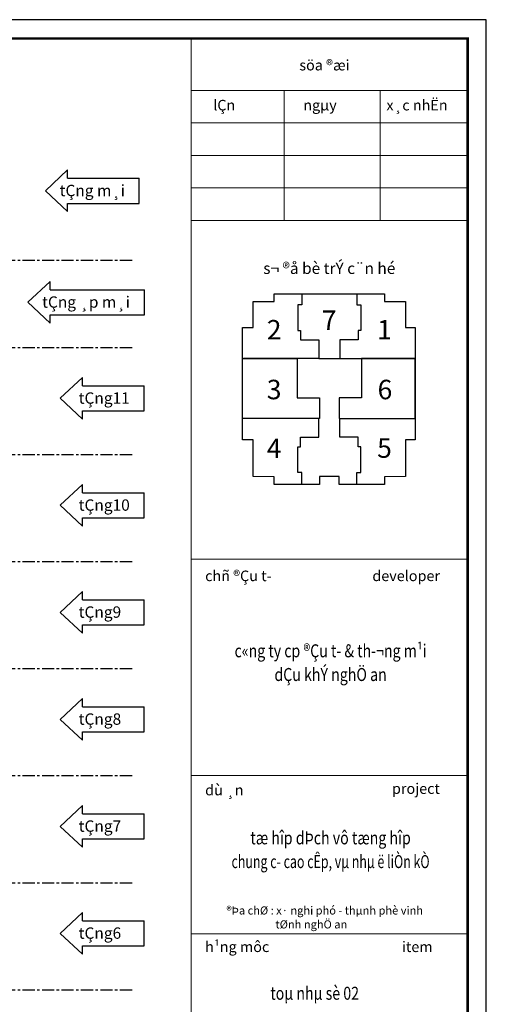
# Model space of a CAD drawing. Units: inches. Extents: x -431615 to 324728, y -144016 to 657712.
# Drawn here: x 116018 to 130407, y 387188 to 417551 of the extents above; entities that cross this region are included whole.
import ezdxf
from ezdxf.enums import TextEntityAlignment as Align

# ---------------------------------------------------------------- set-up
doc = ezdxf.new("R2010")
doc.units = ezdxf.units.IN
doc.header["$LTSCALE"] = 300
doc.header["$MEASUREMENT"] = 0
doc.linetypes.add('CENTER', pattern=[2, 1.25, -0.25, 0.25, -0.25])
doc.layers.add('9', color=9, linetype='Continuous', lineweight=5)
for name, color, linetype in [('capnuoc', 3, 'Continuous'), ('TEXT', 255, 'Continuous'), ('THAY', 47, 'Continuous'), ('TRUC', 251, 'CENTER')]:
    doc.layers.add(name, color=color, linetype=linetype)
doc.styles.add('avantH', font='VHAVAN.ttf')
doc.styles.add('NEW', font='VHAVAN.ttf', dxfattribs={"width": 0.8})

# ---------------------------------------------------------------- blocks, each defined once
blk = doc.blocks.new('khungchuan1')
at = {"color": 7, "const_width": 56.9}
blk.add_lwpolyline([(2054, 433), (59883, 433), (59883, 42823), (2054, 42823)], close=True, dxfattribs=at)
at = {"layer": '9'}
for p, q in [((53489, 41619), (59883, 41619)), ((55640, 41619), (55640, 38617)), ((57859, 41619), (57859, 38617)), ((53489, 40868), (59883, 40868)), ((53489, 40118), (59883, 40118)), ((53489, 39368), (59883, 39368)), ((53489, 38617), (59883, 38617)), ((53489, 30783), (59883, 30783)), ((53489, 25783), (59883, 25783)), ((53489, 22126), (59883, 22126))]:
    blk.add_line(p, q, dxfattribs=at)
blk.add_lwpolyline([(59883, 433), (59883, 42823), (53489, 42823), (53489, 433), (59883, 433)], dxfattribs=at)
at = {"layer": 'DEFPOINTS', "color": 250}
blk.add_lwpolyline([(0, 0), (60315, 0), (60315, 43256), (0, 43256)], close=True, dxfattribs=at)
at = {"color": 10, "style": 'avantH'}
for s, height, p in [('söa ®æi', 243.8, (55993, 42083)), ('x¸c nhËn', 243.8, (58006, 41158)), ('lÇn', 243.8, (54002, 41158)), ('ngµy', 243.8, (56084, 41158)), ('chñ ®Çu t\xad', 243.8, (53816, 30277)), ('developer', 243.8, (57681, 30277)), ('dù ¸n', 243.8, (53816, 25325)), ('project', 243.8, (58135, 25359)), ('®Þa chØ : x· nghi phó - thµnh phè vinh', 187.57, (54308, 22570)), (' tØnh nghÖ an ', 187.57, (55385, 22248)), ('h¹ng môc', 243.8, (53816, 21702)), ('item', 243.8, (58365, 21702))]:
    blk.add_text(s, height=height, dxfattribs=at).set_placement(p)
for s, width, p in [(' c«ng ty cp ®Çu t\xad & th\xad¬ng m¹i ', 0.8, (56715, 28516)), (' dÇu khÝ nghÖ an ', 0.8, (56715, 27968)), ('tæ hîp dÞch vô tæng hîp', 0.8, (56715, 24192)), ('chung c\xad cao cÊp, vµ nhµ ë liÒn kÒ', 0.7, (56715, 23643))]:
    blk.add_text(s, height=300.11, dxfattribs=dict(at, width=width)).set_placement(p, align=Align.CENTER)
at = {"color": 10, "style": 'avantH', "width": 0.8}
blk.add_text('toµ nhµ sè 02', height=300.11, dxfattribs=at).set_placement((55323, 20600))
at = {"color": 7, "style": 'avantH', "width": 0.8}
for tag, height, p in [('TENBANVE', 300, (56447, 9072)), ('TENchutri', 187, (57544, 5475)), ('TENTHIETKE', 187, (57544, 4539)), ('TENVE', 187, (57544, 3444)), ('TENKIEM', 187, (57544, 2422)), ('KYHIEUKT', 361, (58733, 693))]:
    blk.add_attdef(tag, text='', height=height, dxfattribs=at).set_placement(p, align=Align.CENTER)
blk = doc.blocks.new('kim nen')
at = {"layer": 'capnuoc'}
for points in [[(238000, 392983), (254980, 392983), (254980, 391788), (258240, 391783), (258240, 387773), (259740, 387773), (259740, 370483), (258240, 370483), (258240, 364783), (254980, 364778), (254980, 363583), (247990, 363583), (247990, 364783), (244990, 364783), (244990, 363583), (238000, 363583), (238000, 364778), (234740, 364783), (234740, 370483), (233090, 370483), (233090, 387773), (234740, 387773), (234740, 391783), (238000, 391788), (238000, 392983)], [(242240, 392983), (242240, 391283), (241650, 391283), (241650, 387323), (242060, 387323), (242060, 385858), (244880, 385858), (244880, 382983), (233240, 382983)], [(250740, 392983), (250740, 391283), (251330, 391283), (251330, 387323), (250920, 387323), (250920, 385858), (248100, 385858), (248100, 382983), (259740, 382983)], [(244880, 382983), (248100, 382983)], [(242240, 363733), (242240, 365433), (241650, 365433), (241650, 369393), (242060, 369393), (242060, 370858), (244880, 370858), (244880, 373733), (233240, 373733)], [(250740, 363733), (250740, 365433), (251330, 365433), (251330, 369393), (250920, 369393), (250920, 370858), (248100, 370858), (248100, 373733), (259740, 373733)]]:
    blk.add_lwpolyline(points, dxfattribs=at)
for points in [[(233090, 382983), (241540, 382983), (241540, 376933), (244990, 376933), (244990, 373733), (233090, 373733)], [(259740, 382983), (251440, 382983), (251440, 376933), (247990, 376933), (247990, 373733), (259740, 373733)]]:
    blk.add_lwpolyline(points, close=True, dxfattribs=at)
at = {"layer": 'TEXT', "color": 0, "style": 'NEW'}
for s, p in [('7', (246471, 387408)), ('2', (237981, 385935)), ('1', (254998, 385935)), ('3', (237981, 376715)), ('6', (255068, 376715)), ('4', (237981, 367640)), ('5', (254998, 367690))]:
    blk.add_text(s, height=3000, dxfattribs=at).set_placement(p, align=Align.CENTER)

msp = doc.modelspace()

# ---------------------------------------------------------------- linework, layer by layer
at = {"layer": 'THAY', "color": 7}
for p, q in [((116810.7, 412275.3), (117493.7, 412916.2)), ((117493.7, 412663.4), (117493.7, 412916.2)), ((117493.7, 412663.4), (119697.1, 412663.4)), ((119697.1, 411887.3), (119697.1, 412663.4)), ((117493.7, 411634.4), (116810.7, 412275.3)), ((117493.7, 411887.2), (119697.1, 411887.3)), ((117493.7, 411634.4), (117493.7, 411887.2)), ((116270.8, 408836.3), (116953.9, 409477.2)), ((116953.9, 409224.4), (116953.9, 409477.2)), ((116953.9, 409224.4), (119866, 409224.4)), ((119866.1, 408448.3), (119866, 409224.4)), ((116953.9, 408195.4), (116270.8, 408836.3)), ((116953.9, 408448.2), (119866.1, 408448.3)), ((116953.9, 408195.4), (116953.9, 408448.2)), ((117267.4, 405875.3), (117950.4, 406516.2)), ((117950.4, 406263.4), (117950.4, 406516.2)), ((117950.4, 406263.4), (119853.1, 406263.4)), ((119853.1, 405487.3), (119853.1, 406263.4)), ((117950.4, 405234.4), (117267.4, 405875.3)), ((117950.4, 405487.2), (119853.1, 405487.3)), ((117950.4, 405234.4), (117950.4, 405487.2)), ((117267.4, 402575.3), (117950.4, 403216.2)), ((117950.4, 402963.4), (117950.4, 403216.2)), ((117950.4, 402963.4), (119853.1, 402963.4)), ((119853.1, 402187.3), (119853.1, 402963.4)), ((117950.4, 401934.4), (117267.4, 402575.3)), ((117950.4, 402187.2), (119853.1, 402187.3)), ((117950.4, 401934.4), (117950.4, 402187.2)), ((117267.4, 399275.3), (117950.4, 399916.2)), ((117950.4, 399663.4), (117950.4, 399916.2)), ((117950.4, 399663.4), (119853.1, 399663.4)), ((119853.1, 398887.3), (119853.1, 399663.4)), ((117950.4, 398634.4), (117267.4, 399275.3)), ((117950.4, 398887.2), (119853.1, 398887.3)), ((117950.4, 398634.4), (117950.4, 398887.2)), ((117267.4, 395975.3), (117950.4, 396616.2)), ((117950.4, 396363.4), (117950.4, 396616.2)), ((117950.4, 396363.4), (119853.1, 396363.4)), ((119853.1, 395587.3), (119853.1, 396363.4)), ((117950.4, 395334.4), (117267.4, 395975.3)), ((117950.4, 395587.2), (119853.1, 395587.3)), ((117950.4, 395334.4), (117950.4, 395587.2)), ((117267.4, 392675.3), (117950.4, 393316.2)), ((117950.4, 393063.4), (117950.4, 393316.2)), ((117950.4, 393063.4), (119853.1, 393063.4)), ((119853.1, 392287.3), (119853.1, 393063.4)), ((117950.4, 392034.4), (117267.4, 392675.3)), ((117950.4, 392287.2), (119853.1, 392287.3)), ((117950.4, 392034.4), (117950.4, 392287.2)), ((117267.4, 389375.3), (117950.4, 390016.2)), ((117950.4, 389763.4), (117950.4, 390016.2)), ((117950.4, 389763.4), (119853.1, 389763.4)), ((119853.1, 388987.3), (119853.1, 389763.4)), ((117950.4, 388734.4), (117267.4, 389375.3)), ((117950.4, 388987.2), (119853.1, 388987.3)), ((117950.4, 388734.4), (117950.4, 388987.2))]:
    msp.add_line(p, q, dxfattribs=at)
at = {"layer": 'TRUC'}
for points in [[(119481.5, 410128.5), (56280.9, 410128.5)], [(119481.5, 407428.5), (56280.9, 407428.5)], [(119481.5, 404128.5), (56280.9, 404128.5)], [(119481.5, 400828.5), (56280.9, 400828.5)], [(119481.5, 397528.5), (56280.9, 397528.5)], [(119481.5, 394228.5), (56280.9, 394228.5)], [(119481.5, 390928.5), (56280.9, 390928.5)], [(119481.5, 387628.5), (56280.9, 387628.5)]]:
    msp.add_lwpolyline(points, dxfattribs=at)

# ---------------------------------------------------------------- block references
at = {"xscale": 1.334002677351236, "yscale": 1.334002677351236, "zscale": 1.334002677351236}
msp.add_blockref('khungchuan1', (49946.7, 359848.4), dxfattribs=at)
at = {"layer": 'capnuoc', "xscale": 0.2000000000116415, "yscale": 0.2000000000116415, "zscale": 0.2}
msp.add_blockref('kim nen', (76268, 330503.5), dxfattribs=at)

# ---------------------------------------------------------------- texts
at = {"layer": 'TEXT', "color": 0, "style": 'NEW'}
for s, p in [('tÇng m¸i', (117249.6, 412108.6)), ('tÇng ¸p m¸i', (116709.7, 408669.6)), ('tÇng11', (117837.3, 405708.6)), ('tÇng10', (117837.3, 402408.6)), ('tÇng9', (117837.3, 399108.6)), ('tÇng8', (117837.3, 395808.6)), ('tÇng7', (117837.3, 392508.6)), ('tÇng6', (117837.3, 389208.6))]:
    msp.add_text(s, height=350, dxfattribs=at).set_placement(p)
msp.add_text('s¬ ®å bè trÝ c¨n hé', height=350, dxfattribs=at).set_placement((125565.9, 409710.2), align=Align.CENTER)

doc.saveas('drawing.dxf')
